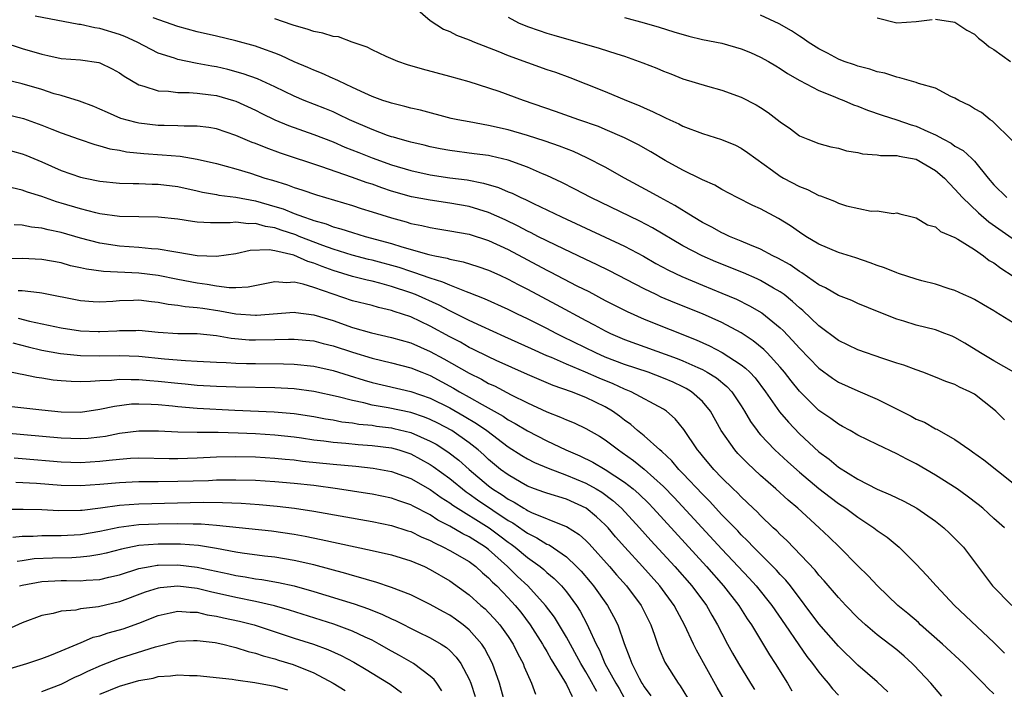
# Model space of a CAD drawing. Units: inches. Extents: x 2631000 to 2634000, y 1443000 to 1446000.
# Drawn here: x 2631851 to 2631952, y 1444412 to 1444481 of the extents above; entities that cross this region are included whole.
import ezdxf

# ---------------------------------------------------------------- set-up
doc = ezdxf.new("R2010")
doc.units = ezdxf.units.IN
doc.header["$MEASUREMENT"] = 0
doc.layers.add('LD26311443_2ft', color=195, linetype='Continuous')

msp = doc.modelspace()

# ---------------------------------------------------------------- linework, layer by layer
at = {"layer": 'LD26311443_2ft'}
for points, elevation in [([(2631891.46, 1444482.54), (2631893, 1444481.24), (2631894.34, 1444480.34), (2631895, 1444480.08), (2631895.71, 1444479.71), (2631897, 1444479.23), (2631897.54, 1444479), (2631899.94, 1444478.06), (2631901, 1444477.62), (2631903, 1444476.9), (2631905, 1444476.19), (2631905.89, 1444475.89), (2631907.36, 1444475.36), (2631909, 1444474.72), (2631911, 1444473.93), (2631913.2, 1444473), (2631914.48, 1444472.48), (2631915, 1444472.24), (2631915.87, 1444471.87), (2631917, 1444471.3), (2631917.22, 1444471.22), (2631917.66, 1444471), (2631918.58, 1444470.58), (2631919, 1444470.36), (2631921, 1444469.59), (2631922.97, 1444468.97), (2631924.4, 1444468.4), (2631925, 1444468.09), (2631925.65, 1444467.65), (2631926.51, 1444467), (2631928.23, 1444465.77), (2631929, 1444465.2), (2631929.34, 1444465), (2631931, 1444464.12), (2631931.82, 1444463.82), (2631933, 1444463.19), (2631933.16, 1444463.16), (2631934.61, 1444462.61), (2631935, 1444462.41), (2631935.85, 1444462.15), (2631938.39, 1444461.61), (2631939, 1444461.63), (2631940.63, 1444461.37), (2631941, 1444461.43), (2631941.32, 1444461.32), (2631942.59, 1444461), (2631943, 1444460.91), (2631944.18, 1444460.18), (2631945, 1444459.98), (2631945.5, 1444459.5), (2631947, 1444458.88), (2631947.28, 1444458.72), (2631949, 1444457.63), (2631949.92, 1444457), (2631950.53, 1444456.53), (2631951, 1444456.27), (2631951.71, 1444455.71), (2631953, 1444454.89)], 9918), ([(2631952.1, 1444440.1), (2631951.21, 1444441), (2631951, 1444441.18), (2631949, 1444442.74), (2631948.52, 1444443), (2631947.48, 1444443.48), (2631947, 1444443.74), (2631946.05, 1444444.05), (2631945, 1444444.51), (2631943.69, 1444445), (2631943, 1444445.24), (2631941.73, 1444445.73), (2631941, 1444445.94), (2631939.59, 1444446.41), (2631937, 1444447.32), (2631935, 1444448.29), (2631933, 1444449.78), (2631931.35, 1444451.35), (2631931, 1444451.63), (2631930.29, 1444452.29), (2631929.42, 1444453), (2631929, 1444453.3), (2631928.32, 1444453.68), (2631927, 1444454.45), (2631926.63, 1444454.63), (2631925.23, 1444455.23), (2631922.38, 1444456.38), (2631920.99, 1444456.99), (2631919, 1444458.03), (2631915.87, 1444459.87), (2631914.56, 1444460.56), (2631909.51, 1444463), (2631907.86, 1444463.86), (2631906.54, 1444464.54), (2631905, 1444465.27), (2631904.55, 1444465.45), (2631903, 1444466.12), (2631901, 1444466.83), (2631899.25, 1444467.25), (2631899, 1444467.31), (2631897.51, 1444467.51), (2631895, 1444467.83), (2631894.02, 1444468.02), (2631893, 1444468.22), (2631892.38, 1444468.38), (2631891, 1444468.69), (2631890.77, 1444468.77), (2631889.88, 1444469), (2631889.21, 1444469.21), (2631889, 1444469.26), (2631888.61, 1444469.39), (2631887, 1444469.99), (2631884.67, 1444471), (2631883.56, 1444471.56), (2631883, 1444471.81), (2631882.16, 1444472.16), (2631880.02, 1444473), (2631879, 1444473.42), (2631877, 1444474.39), (2631875.22, 1444475.22), (2631873.75, 1444475.75), (2631872.17, 1444476.17), (2631871, 1444476.44), (2631870.51, 1444476.51), (2631869, 1444476.81), (2631868.82, 1444476.82), (2631867, 1444477.21), (2631866.66, 1444477.34), (2631865, 1444477.88), (2631862.83, 1444479), (2631861.57, 1444479.57), (2631861, 1444479.79), (2631859, 1444480.4), (2631858.47, 1444480.47), (2631857, 1444480.82), (2631856.83, 1444480.83), (2631852.32, 1444481.68)], 9924), ([(2631953.07, 1444445), (2631951, 1444446.17), (2631950.49, 1444446.49), (2631949.63, 1444447), (2631948.01, 1444448.01), (2631947, 1444448.58), (2631946.71, 1444448.71), (2631945.96, 1444449), (2631945, 1444449.36), (2631943, 1444449.87), (2631941.73, 1444450.27), (2631941, 1444450.47), (2631939.18, 1444451.18), (2631937, 1444452.08), (2631936.38, 1444452.38), (2631935, 1444452.92), (2631933.69, 1444453.69), (2631933, 1444454.01), (2631931.25, 1444455.25), (2631931, 1444455.38), (2631930.05, 1444456.05), (2631928.76, 1444456.76), (2631928.25, 1444457), (2631927, 1444457.67), (2631925.88, 1444458.12), (2631925, 1444458.51), (2631923.79, 1444459), (2631923.26, 1444459.26), (2631923, 1444459.37), (2631921.96, 1444459.96), (2631921, 1444460.43), (2631920.04, 1444461), (2631918.18, 1444462.18), (2631916.64, 1444463), (2631915.59, 1444463.59), (2631912.97, 1444465), (2631911, 1444466.11), (2631909.1, 1444467.1), (2631907.73, 1444467.73), (2631907, 1444468), (2631906.29, 1444468.29), (2631904.81, 1444468.81), (2631903, 1444469.39), (2631901, 1444469.97), (2631899, 1444470.43), (2631897, 1444470.78), (2631895.84, 1444471), (2631895.15, 1444471.15), (2631891.98, 1444471.98), (2631891, 1444472.21), (2631890.38, 1444472.38), (2631889, 1444472.71), (2631888.79, 1444472.79), (2631888.12, 1444473), (2631887, 1444473.41), (2631886.27, 1444473.73), (2631885, 1444474.34), (2631883.55, 1444475), (2631883.19, 1444475.19), (2631883, 1444475.27), (2631881.81, 1444475.81), (2631881, 1444476.11), (2631880.39, 1444476.39), (2631879, 1444476.98), (2631877.63, 1444477.63), (2631877, 1444477.88), (2631875.66, 1444478.34), (2631875, 1444478.59), (2631873, 1444479.12), (2631871, 1444479.62), (2631869, 1444480.07), (2631867, 1444480.61), (2631864.49, 1444481.51)], 9922), ([(2631953, 1444450.1), (2631951.19, 1444451.19), (2631951, 1444451.33), (2631949.95, 1444451.95), (2631949, 1444452.5), (2631948.67, 1444452.67), (2631947.89, 1444453), (2631947, 1444453.41), (2631946.41, 1444453.59), (2631945, 1444454.06), (2631943.59, 1444454.41), (2631943, 1444454.58), (2631941.19, 1444455.19), (2631941, 1444455.24), (2631939.75, 1444455.75), (2631939, 1444456), (2631938.27, 1444456.27), (2631936.78, 1444456.78), (2631935, 1444457.35), (2631933, 1444458.2), (2631931.65, 1444459), (2631931, 1444459.42), (2631930.08, 1444460.08), (2631928.85, 1444460.85), (2631927, 1444461.82), (2631926.19, 1444462.19), (2631924.59, 1444463), (2631923, 1444463.84), (2631922.27, 1444464.27), (2631921, 1444464.82), (2631920.89, 1444464.89), (2631919, 1444465.82), (2631917.18, 1444466.82), (2631915.7, 1444467.7), (2631914.41, 1444468.41), (2631913, 1444469.14), (2631911, 1444470.01), (2631910.3, 1444470.3), (2631908.28, 1444471), (2631905.87, 1444471.87), (2631902.59, 1444473), (2631900.1, 1444473.9), (2631897, 1444474.9), (2631895, 1444475.47), (2631892.21, 1444476.21), (2631890.66, 1444476.66), (2631889.66, 1444477), (2631888.47, 1444477.53), (2631887, 1444478.22), (2631886.49, 1444478.49), (2631884.97, 1444479), (2631883.54, 1444479.54), (2631883, 1444479.59), (2631881.94, 1444479.94), (2631881, 1444480.08), (2631880.34, 1444480.34), (2631879, 1444480.7), (2631878.79, 1444480.79), (2631877, 1444481.4)], 9920), ([(2631901, 1444481.56), (2631902.09, 1444481), (2631903, 1444480.61), (2631904.19, 1444480.19), (2631905, 1444479.92), (2631905.71, 1444479.71), (2631910.39, 1444478.39), (2631912.21, 1444477.79), (2631913, 1444477.55), (2631914.88, 1444476.88), (2631916.31, 1444476.31), (2631917, 1444476), (2631917.74, 1444475.74), (2631919, 1444475.23), (2631921.54, 1444474.46), (2631923, 1444474.05), (2631925, 1444473.34), (2631926.55, 1444472.55), (2631927, 1444472.28), (2631927.77, 1444471.77), (2631929, 1444470.8), (2631930.08, 1444470.08), (2631931, 1444469.36), (2631931.85, 1444469), (2631933, 1444468.55), (2631934.23, 1444468.23), (2631935, 1444468.07), (2631935.82, 1444467.82), (2631937, 1444467.62), (2631937.49, 1444467.49), (2631939, 1444467.39), (2631939.32, 1444467.32), (2631941, 1444467.32), (2631941.25, 1444467.25), (2631943, 1444466.94), (2631945, 1444465.78), (2631945.92, 1444465), (2631946.43, 1444464.43), (2631947, 1444463.87), (2631947.77, 1444463), (2631949.41, 1444461.41), (2631950.5, 1444460.5), (2631953.9, 1444458.1)], 9916), ([(2631913, 1444481.52), (2631915, 1444481), (2631916.54, 1444480.54), (2631918.05, 1444480.05), (2631919.6, 1444479.6), (2631921, 1444479.28), (2631923, 1444478.89), (2631925, 1444478.32), (2631925.94, 1444477.94), (2631927, 1444477.46), (2631927.82, 1444477), (2631928.55, 1444476.55), (2631929, 1444476.28), (2631929.76, 1444475.76), (2631931.04, 1444475.04), (2631933, 1444474.01), (2631934.63, 1444473.37), (2631935, 1444473.21), (2631935.55, 1444473), (2631936.56, 1444472.56), (2631937, 1444472.41), (2631938.01, 1444472.01), (2631939.49, 1444471.49), (2631941, 1444471), (2631942.48, 1444470.48), (2631943, 1444470.35), (2631944.22, 1444469.78), (2631945, 1444469.44), (2631945.81, 1444469), (2631946.6, 1444468.6), (2631947, 1444468.3), (2631947.84, 1444467.84), (2631948.74, 1444467), (2631949, 1444466.74), (2631950.4, 1444465), (2631951, 1444464.32), (2631952.33, 1444463)], 9914), ([(2631952.87, 1444468.87), (2631950.87, 1444470.87), (2631950.63, 1444471), (2631949.74, 1444471.74), (2631949, 1444472.12), (2631948.48, 1444472.48), (2631947.38, 1444473), (2631947, 1444473.24), (2631946.59, 1444473.41), (2631945, 1444474.25), (2631943.26, 1444474.74), (2631943, 1444474.85), (2631941.34, 1444475.34), (2631941, 1444475.38), (2631939.79, 1444475.79), (2631939, 1444475.94), (2631938.22, 1444476.22), (2631937, 1444476.52), (2631936.65, 1444476.65), (2631935.6, 1444477), (2631935, 1444477.24), (2631933.87, 1444477.87), (2631933, 1444478.3), (2631931.89, 1444479), (2631931.39, 1444479.39), (2631931, 1444479.61), (2631930.18, 1444480.18), (2631928.89, 1444480.89), (2631927, 1444481.79)], 9912), ([(2631939, 1444481.49), (2631941, 1444480.99), (2631943, 1444481.11), (2631944.66, 1444481.34)], 9910), ([(2631945, 1444481.35), (2631947, 1444481.04), (2631948.22, 1444480.22), (2631949, 1444479.82), (2631949.41, 1444479.41), (2631949.97, 1444479), (2631950.52, 1444478.52), (2631951, 1444478.25), (2631952.7, 1444477)], 9910), ([(2631849, 1444479), (2631851, 1444478.34), (2631853, 1444477.75), (2631853.63, 1444477.63), (2631855, 1444477.33), (2631857, 1444477.17), (2631858.9, 1444476.9), (2631859, 1444476.86), (2631860.25, 1444476.25), (2631861, 1444475.84), (2631861.49, 1444475.49), (2631863, 1444474.6), (2631863.52, 1444474.48), (2631865, 1444473.97), (2631866.04, 1444473.96), (2631867, 1444473.82), (2631868.17, 1444473.83), (2631869, 1444473.75), (2631870.42, 1444473.58), (2631871, 1444473.49), (2631872.75, 1444473), (2631873, 1444472.92), (2631875, 1444471.99), (2631875.65, 1444471.65), (2631877, 1444470.99), (2631878.41, 1444470.41), (2631881, 1444469.5), (2631883, 1444468.73), (2631884.2, 1444468.2), (2631885.63, 1444467.63), (2631887, 1444467.1), (2631889, 1444466.38), (2631891, 1444465.78), (2631893, 1444465.34), (2631895, 1444465.04), (2631896.81, 1444464.81), (2631898.49, 1444464.49), (2631900.03, 1444464.03), (2631901, 1444463.6), (2631901.43, 1444463.43), (2631902.31, 1444463), (2631902.79, 1444462.79), (2631903.63, 1444462.37), (2631906.5, 1444461), (2631911, 1444458.93), (2631913, 1444457.98), (2631914.95, 1444456.95), (2631916.22, 1444456.22), (2631917.52, 1444455.52), (2631918.87, 1444454.87), (2631921, 1444453.97), (2631923, 1444453.16), (2631924.52, 1444452.52), (2631925.86, 1444451.86), (2631927.11, 1444451.11), (2631929, 1444449.58), (2631929.3, 1444449.3), (2631930.29, 1444448.29), (2631931, 1444447.49), (2631933, 1444445.43), (2631934.4, 1444444.4), (2631935, 1444443.99), (2631937, 1444443.08), (2631939, 1444442.23), (2631942.48, 1444440.48), (2631943, 1444440.19), (2631943.85, 1444439.85), (2631945, 1444439.18), (2631945.13, 1444439.13), (2631947, 1444438.08), (2631948.52, 1444437), (2631948.82, 1444436.82), (2631949.98, 1444435.98), (2631953, 1444433.6)], 9926), ([(2631952.08, 1444429), (2631951, 1444429.95), (2631950.46, 1444430.46), (2631949.85, 1444431), (2631949.39, 1444431.39), (2631948.26, 1444432.26), (2631947.21, 1444433), (2631945, 1444434.42), (2631943, 1444435.57), (2631942.04, 1444436.04), (2631941, 1444436.6), (2631939, 1444437.56), (2631937, 1444438.54), (2631936.21, 1444439), (2631935.43, 1444439.43), (2631935, 1444439.65), (2631934.23, 1444440.23), (2631933, 1444441.08), (2631931, 1444443.05), (2631930.13, 1444444.13), (2631929.45, 1444445), (2631929, 1444445.53), (2631927.66, 1444447), (2631927.34, 1444447.34), (2631926.24, 1444448.24), (2631925, 1444449.05), (2631923, 1444450.13), (2631921.01, 1444451.01), (2631918.16, 1444452.16), (2631916.75, 1444452.75), (2631916.23, 1444453), (2631915, 1444453.6), (2631911.45, 1444455.45), (2631910.11, 1444456.11), (2631909, 1444456.62), (2631905.91, 1444458.09), (2631904.08, 1444459), (2631903.37, 1444459.37), (2631903, 1444459.54), (2631902.05, 1444460.05), (2631900.69, 1444460.69), (2631899, 1444461.45), (2631897, 1444462.07), (2631895, 1444462.43), (2631893, 1444462.71), (2631891.08, 1444463.08), (2631889, 1444463.67), (2631888, 1444464), (2631887, 1444464.36), (2631886.51, 1444464.51), (2631884.9, 1444465.1), (2631881.83, 1444466.17), (2631877.58, 1444467.58), (2631876.1, 1444468.1), (2631875, 1444468.56), (2631874.68, 1444468.68), (2631873, 1444469.4), (2631871, 1444470.07), (2631870.2, 1444470.21), (2631869, 1444470.35), (2631867.66, 1444470.34), (2631867, 1444470.39), (2631865.6, 1444470.4), (2631865, 1444470.43), (2631863, 1444470.65), (2631862.71, 1444470.71), (2631861.15, 1444471.15), (2631859.76, 1444471.76), (2631859, 1444472.11), (2631858.38, 1444472.37), (2631856.91, 1444472.91), (2631855, 1444473.5), (2631854.3, 1444473.69), (2631853, 1444474.12), (2631851, 1444474.69), (2631849.15, 1444475.15)], 9928), ([(2631849, 1444471.66), (2631851.13, 1444471.13), (2631853, 1444470.46), (2631854.05, 1444470.05), (2631855, 1444469.65), (2631856.86, 1444469), (2631858.46, 1444468.46), (2631859, 1444468.33), (2631860.02, 1444468.02), (2631861, 1444467.86), (2631861.72, 1444467.72), (2631863.53, 1444467.53), (2631865.41, 1444467.41), (2631867.24, 1444467.24), (2631869, 1444466.95), (2631871, 1444466.5), (2631873, 1444465.94), (2631874.51, 1444465.49), (2631875.98, 1444465), (2631876.77, 1444464.77), (2631878.3, 1444464.3), (2631879, 1444464.03), (2631879.79, 1444463.79), (2631881.27, 1444463.27), (2631885, 1444462.17), (2631885.88, 1444461.88), (2631887, 1444461.54), (2631889, 1444460.91), (2631890.5, 1444460.5), (2631891, 1444460.34), (2631892.12, 1444460.12), (2631893, 1444459.9), (2631893.79, 1444459.79), (2631895, 1444459.58), (2631897, 1444459.21), (2631899, 1444458.57), (2631901, 1444457.65), (2631905, 1444455.53), (2631905.35, 1444455.35), (2631908.08, 1444453.92), (2631909.31, 1444453.31), (2631911, 1444452.41), (2631913.25, 1444451.25), (2631915, 1444450.48), (2631920.35, 1444448.35), (2631921.73, 1444447.73), (2631923.05, 1444447.05), (2631925, 1444445.78), (2631925.44, 1444445.44), (2631925.88, 1444445), (2631926.42, 1444444.42), (2631927.5, 1444443), (2631928.94, 1444440.94), (2631929.85, 1444439.85), (2631931, 1444438.65), (2631933, 1444436.82), (2631934.05, 1444436.05), (2631935, 1444435.24), (2631937, 1444433.99), (2631939, 1444432.96), (2631940.38, 1444432.38), (2631941, 1444432.06), (2631941.73, 1444431.73), (2631943.07, 1444431), (2631945, 1444429.66), (2631945.86, 1444429), (2631946.45, 1444428.45), (2631947, 1444427.9), (2631947.86, 1444427), (2631950.87, 1444423), (2631952.85, 1444421)], 9930), ([(2631849, 1444468.06), (2631851, 1444467.49), (2631851.36, 1444467.36), (2631853, 1444466.66), (2631855, 1444465.79), (2631857, 1444465.1), (2631857.46, 1444465), (2631859, 1444464.69), (2631861, 1444464.48), (2631862.43, 1444464.43), (2631863, 1444464.44), (2631864.38, 1444464.38), (2631865, 1444464.38), (2631867, 1444464.13), (2631869, 1444463.7), (2631869.56, 1444463.56), (2631871, 1444463.31), (2631871.25, 1444463.25), (2631873, 1444463.02), (2631875, 1444462.65), (2631877, 1444462.09), (2631877.84, 1444461.84), (2631879, 1444461.36), (2631879.96, 1444461), (2631880.75, 1444460.75), (2631881, 1444460.64), (2631882.29, 1444460.29), (2631883, 1444459.99), (2631883.79, 1444459.79), (2631885, 1444459.38), (2631886.29, 1444459), (2631889, 1444458.27), (2631890.07, 1444457.93), (2631892.86, 1444457.14), (2631893.47, 1444457), (2631894.74, 1444456.74), (2631895, 1444456.65), (2631896.38, 1444456.38), (2631897.9, 1444455.9), (2631899, 1444455.51), (2631900.14, 1444455), (2631901, 1444454.6), (2631902.04, 1444454.04), (2631903, 1444453.55), (2631905.97, 1444451.97), (2631909, 1444450.33), (2631909.88, 1444449.88), (2631911, 1444449.26), (2631911.54, 1444449), (2631913, 1444448.38), (2631918.42, 1444446.42), (2631919, 1444446.18), (2631920.52, 1444445.48), (2631921, 1444445.28), (2631921.51, 1444445), (2631922.44, 1444444.44), (2631923.53, 1444443.53), (2631924.02, 1444443), (2631925, 1444441.54), (2631925.35, 1444441), (2631925.95, 1444439.95), (2631926.63, 1444439), (2631926.79, 1444438.79), (2631927, 1444438.56), (2631928.45, 1444437), (2631929.78, 1444435.78), (2631931, 1444434.7), (2631933, 1444433.03), (2631934.14, 1444432.14), (2631935, 1444431.49), (2631935.75, 1444431), (2631937, 1444430.07), (2631938.65, 1444429), (2631939, 1444428.72), (2631940.02, 1444428.02), (2631941.26, 1444427), (2631943, 1444425.25), (2631944.09, 1444424.09), (2631945.05, 1444423), (2631946.95, 1444421), (2631951, 1444417.19), (2631952.09, 1444416.09)], 9932), ([(2631951, 1444411.88), (2631950.43, 1444412.43), (2631949.89, 1444413), (2631947.86, 1444415), (2631945.71, 1444417), (2631943.46, 1444419), (2631943.23, 1444419.23), (2631942.16, 1444420.16), (2631941.11, 1444421), (2631939.02, 1444423), (2631938.05, 1444424.05), (2631937, 1444425.08), (2631935.13, 1444427), (2631934.04, 1444428.04), (2631933.02, 1444429), (2631930.82, 1444431), (2631929.83, 1444431.83), (2631928.56, 1444433), (2631927, 1444434.37), (2631925.63, 1444435.63), (2631924.64, 1444436.64), (2631924.33, 1444437), (2631922.95, 1444439), (2631921.84, 1444441), (2631921, 1444441.99), (2631919.89, 1444443), (2631919.34, 1444443.34), (2631919, 1444443.51), (2631917.98, 1444443.98), (2631917, 1444444.41), (2631915.42, 1444445), (2631913, 1444445.8), (2631911, 1444446.57), (2631910.03, 1444447), (2631906.65, 1444448.65), (2631905.96, 1444449), (2631905, 1444449.51), (2631903, 1444450.51), (2631901.96, 1444451), (2631901, 1444451.47), (2631898.58, 1444452.58), (2631897, 1444453.18), (2631896.73, 1444453.27), (2631895, 1444453.96), (2631894.29, 1444454.29), (2631893, 1444454.68), (2631891.3, 1444455.29), (2631891, 1444455.37), (2631889.79, 1444455.79), (2631887, 1444456.55), (2631886.63, 1444456.63), (2631884.94, 1444457.06), (2631883, 1444457.68), (2631881.95, 1444458.05), (2631879.51, 1444459), (2631879.15, 1444459.15), (2631877.64, 1444459.64), (2631877, 1444459.87), (2631876.02, 1444460.02), (2631875, 1444460.32), (2631874.3, 1444460.3), (2631873, 1444460.47), (2631872.4, 1444460.4), (2631870.39, 1444460.39), (2631869, 1444460.47), (2631868.52, 1444460.52), (2631867, 1444460.76), (2631865, 1444460.98), (2631863, 1444461), (2631861, 1444461.04), (2631859, 1444461.32), (2631858.58, 1444461.42), (2631857, 1444461.82), (2631855, 1444462.42), (2631854.54, 1444462.54), (2631853, 1444463.09), (2631851.54, 1444463.54), (2631851, 1444463.77), (2631849.98, 1444463.98)], 9934), ([(2631945.64, 1444411.64), (2631944.51, 1444413), (2631942.8, 1444414.8), (2631942.6, 1444415), (2631941.76, 1444415.76), (2631941, 1444416.41), (2631939, 1444417.97), (2631937.78, 1444419), (2631937, 1444419.71), (2631935.75, 1444421), (2631935, 1444421.8), (2631933.54, 1444423.54), (2631933, 1444424.11), (2631932.61, 1444424.61), (2631929.68, 1444427.68), (2631929, 1444428.3), (2631928.66, 1444428.66), (2631928.29, 1444429), (2631927, 1444430.25), (2631926.64, 1444430.64), (2631926.24, 1444431), (2631925.61, 1444431.61), (2631925, 1444432.17), (2631924.6, 1444432.6), (2631924.16, 1444433), (2631923, 1444434.13), (2631922.17, 1444435), (2631921, 1444436.39), (2631920.73, 1444436.73), (2631920.49, 1444437), (2631919.1, 1444439.1), (2631918.21, 1444440.21), (2631917.32, 1444441), (2631917, 1444441.22), (2631913.68, 1444443), (2631913, 1444443.27), (2631911.82, 1444443.82), (2631910.39, 1444444.39), (2631908.97, 1444445.03), (2631907, 1444445.85), (2631905.48, 1444446.52), (2631905, 1444446.71), (2631903.41, 1444447.41), (2631900.67, 1444448.67), (2631898.26, 1444449.74), (2631897, 1444450.33), (2631895.23, 1444451.23), (2631895, 1444451.33), (2631893.91, 1444451.91), (2631891.47, 1444453), (2631891, 1444453.18), (2631889, 1444453.85), (2631887.82, 1444454.19), (2631887, 1444454.38), (2631886.49, 1444454.49), (2631885, 1444454.87), (2631883, 1444455.48), (2631881.88, 1444455.88), (2631881, 1444456.25), (2631880.4, 1444456.4), (2631878.95, 1444457.05), (2631877, 1444457.5), (2631876.4, 1444457.6), (2631874.46, 1444457.54), (2631873, 1444457.21), (2631871, 1444456.91), (2631869, 1444457), (2631867, 1444457.34), (2631866.61, 1444457.39), (2631865, 1444457.67), (2631864.29, 1444457.71), (2631863, 1444457.85), (2631861, 1444458), (2631859, 1444458.3), (2631857, 1444458.82), (2631855, 1444459.38), (2631853.66, 1444459.66), (2631853, 1444459.84), (2631851.95, 1444459.95), (2631851, 1444460.14), (2631850.17, 1444460.17)], 9936), ([(2631940.08, 1444412.08), (2631939, 1444413.11), (2631937, 1444414.83), (2631935, 1444416.81), (2631933, 1444419.1), (2631930.06, 1444423), (2631929.59, 1444423.59), (2631929, 1444424.19), (2631928.62, 1444424.62), (2631926.28, 1444427), (2631925.66, 1444427.66), (2631925, 1444428.28), (2631924.66, 1444428.66), (2631923, 1444430.34), (2631921.73, 1444431.73), (2631921, 1444432.44), (2631919, 1444434.58), (2631918.58, 1444435), (2631917.87, 1444435.87), (2631916.83, 1444436.83), (2631916.62, 1444437), (2631915, 1444438.46), (2631914.34, 1444439), (2631913.63, 1444439.63), (2631913, 1444440.06), (2631912.48, 1444440.48), (2631911.76, 1444441), (2631911, 1444441.45), (2631909, 1444442.42), (2631907.53, 1444443), (2631905.65, 1444443.65), (2631903, 1444444.77), (2631899.79, 1444446.21), (2631899, 1444446.58), (2631897.39, 1444447.39), (2631897, 1444447.57), (2631896.09, 1444448.09), (2631895, 1444448.65), (2631893, 1444449.76), (2631891, 1444450.71), (2631890.15, 1444451), (2631889.27, 1444451.27), (2631889, 1444451.38), (2631887.67, 1444451.67), (2631887, 1444451.87), (2631885, 1444452.37), (2631883, 1444453.04), (2631881, 1444453.75), (2631879.91, 1444454.09), (2631879, 1444454.27), (2631878.22, 1444454.22), (2631877, 1444454.3), (2631874.24, 1444453.76), (2631873, 1444453.71), (2631872.3, 1444453.7), (2631871, 1444453.88), (2631870.05, 1444454.05), (2631869, 1444454.19), (2631867, 1444454.57), (2631865, 1444454.97), (2631863, 1444455.21), (2631859.37, 1444455.37), (2631857.62, 1444455.62), (2631857, 1444455.77), (2631855.98, 1444455.98), (2631855, 1444456.26), (2631853, 1444456.63), (2631851, 1444456.73), (2631849, 1444456.68)], 9938), ([(2631850.59, 1444453.41), (2631851, 1444453.42), (2631852.79, 1444453.21), (2631853, 1444453.2), (2631857, 1444452.38), (2631858.29, 1444452.29), (2631859, 1444452.25), (2631860.34, 1444452.34), (2631861, 1444452.4), (2631862.44, 1444452.44), (2631863, 1444452.48), (2631864.3, 1444452.3), (2631865, 1444452.23), (2631866.02, 1444452.02), (2631867, 1444451.91), (2631867.77, 1444451.77), (2631869, 1444451.69), (2631869.59, 1444451.59), (2631871.34, 1444451.34), (2631873, 1444451.01), (2631875, 1444450.87), (2631875.12, 1444450.88), (2631879, 1444451.18), (2631879.15, 1444451.15), (2631881, 1444450.93), (2631883, 1444450.32), (2631885, 1444449.63), (2631886.94, 1444449.06), (2631889, 1444448.6), (2631891, 1444448.03), (2631893, 1444447.14), (2631894.39, 1444446.39), (2631897, 1444444.9), (2631898.28, 1444444.28), (2631899, 1444443.86), (2631899.59, 1444443.59), (2631901.32, 1444442.67), (2631903, 1444441.86), (2631905, 1444440.93), (2631906.39, 1444440.39), (2631907, 1444440.09), (2631907.79, 1444439.79), (2631909, 1444439.22), (2631910.42, 1444438.42), (2631911, 1444438.05), (2631912.36, 1444437), (2631912.75, 1444436.75), (2631913.92, 1444435.92), (2631915.02, 1444435.02), (2631917, 1444433.24), (2631918.1, 1444432.1), (2631923, 1444426.8), (2631925.81, 1444423.81), (2631926.54, 1444423), (2631928.16, 1444421), (2631929.52, 1444419), (2631930.92, 1444416.92), (2631931.75, 1444415.75), (2631932.34, 1444415), (2631933, 1444414.11), (2631933.49, 1444413.49), (2631933.94, 1444413), (2631934.4, 1444412.4), (2631935, 1444411.75)], 9940), ([(2631850.58, 1444450.58), (2631851.74, 1444450.26), (2631855, 1444449.57), (2631857, 1444449.28), (2631858.8, 1444449.2), (2631859, 1444449.19), (2631860.73, 1444449.27), (2631861, 1444449.3), (2631862.68, 1444449.32), (2631863, 1444449.34), (2631865, 1444449.15), (2631867, 1444449.01), (2631869, 1444448.98), (2631871, 1444448.78), (2631872.51, 1444448.51), (2631874.36, 1444448.36), (2631875, 1444448.34), (2631877, 1444448.37), (2631878.41, 1444448.41), (2631879, 1444448.41), (2631881, 1444448.23), (2631881.97, 1444447.97), (2631883, 1444447.73), (2631885, 1444447.07), (2631887, 1444446.45), (2631889, 1444445.99), (2631891, 1444445.47), (2631892.12, 1444445), (2631893, 1444444.66), (2631895.38, 1444443.38), (2631896.01, 1444443), (2631897, 1444442.45), (2631898.32, 1444441.68), (2631900.49, 1444440.49), (2631901, 1444440.12), (2631901.74, 1444439.74), (2631903, 1444438.97), (2631905, 1444437.95), (2631906.95, 1444437), (2631908.39, 1444436.39), (2631909.74, 1444435.74), (2631911, 1444435), (2631913, 1444433.69), (2631913.87, 1444433), (2631914.47, 1444432.47), (2631915.48, 1444431.48), (2631915.94, 1444431), (2631921.42, 1444425), (2631923.19, 1444423), (2631924.75, 1444421), (2631925.62, 1444419.62), (2631926.06, 1444419), (2631927.91, 1444415.91), (2631928.5, 1444415), (2631929.75, 1444413), (2631930.2, 1444412.2)], 9942), ([(2631850.03, 1444448.03), (2631851.61, 1444447.61), (2631853, 1444447.28), (2631854.94, 1444446.94), (2631857, 1444446.74), (2631859, 1444446.7), (2631861, 1444446.72), (2631863, 1444446.65), (2631865.63, 1444446.38), (2631867.8, 1444446.2), (2631869, 1444446.16), (2631871, 1444446.05), (2631871.99, 1444446.01), (2631873, 1444445.93), (2631874.08, 1444445.92), (2631875, 1444445.89), (2631877.88, 1444445.88), (2631879, 1444445.85), (2631881, 1444445.64), (2631883, 1444445.19), (2631884.66, 1444444.66), (2631886.19, 1444444.19), (2631887, 1444443.96), (2631891, 1444443.02), (2631893, 1444442.33), (2631895, 1444441.33), (2631896.48, 1444440.48), (2631897.74, 1444439.74), (2631898.8, 1444439), (2631901, 1444437.34), (2631902.43, 1444436.43), (2631903, 1444436.09), (2631903.72, 1444435.72), (2631905.12, 1444435.12), (2631907, 1444434.41), (2631909, 1444433.59), (2631910.08, 1444433), (2631910.65, 1444432.65), (2631911.8, 1444431.8), (2631912.69, 1444431), (2631914.53, 1444429), (2631915.69, 1444427.69), (2631918.16, 1444425), (2631919.92, 1444423), (2631921.41, 1444421), (2631921.98, 1444419.98), (2631922.57, 1444419), (2631923, 1444418.13), (2631923.59, 1444417), (2631924.09, 1444416.09), (2631924.71, 1444415), (2631925.97, 1444413), (2631926.35, 1444412.35)], 9944), ([(2631923.43, 1444411), (2631922.54, 1444412.54), (2631920.39, 1444416.39), (2631920.1, 1444417), (2631919.17, 1444419), (2631918.39, 1444420.39), (2631918.09, 1444421), (2631916.61, 1444423), (2631914.84, 1444425), (2631913.01, 1444427.01), (2631912.07, 1444428.07), (2631911.29, 1444429), (2631911, 1444429.3), (2631910.12, 1444430.12), (2631909.04, 1444431), (2631907, 1444431.92), (2631905, 1444432.54), (2631904.67, 1444432.67), (2631903.73, 1444433), (2631903, 1444433.28), (2631902.36, 1444433.64), (2631901, 1444434.43), (2631900.24, 1444435), (2631899, 1444436.03), (2631898.51, 1444436.51), (2631897.94, 1444437), (2631897, 1444437.75), (2631895.2, 1444439), (2631893.77, 1444439.77), (2631893, 1444440.14), (2631892.39, 1444440.39), (2631891, 1444440.85), (2631888.67, 1444441.33), (2631887, 1444441.63), (2631886.16, 1444441.84), (2631885, 1444442.08), (2631883.53, 1444442.47), (2631881, 1444443.02), (2631879, 1444443.29), (2631877, 1444443.4), (2631873, 1444443.46), (2631871, 1444443.53), (2631869, 1444443.65), (2631867.78, 1444443.78), (2631867, 1444443.84), (2631865, 1444444.07), (2631864.13, 1444444.13), (2631863, 1444444.24), (2631862.22, 1444444.22), (2631861, 1444444.26), (2631860.17, 1444444.17), (2631859, 1444444.13), (2631858.04, 1444444.04), (2631857, 1444444.02), (2631856.04, 1444444.04), (2631855, 1444444.12), (2631854.2, 1444444.2), (2631853, 1444444.39), (2631852.46, 1444444.46), (2631851, 1444444.77), (2631850.8, 1444444.8), (2631849, 1444445.2)], 9946), ([(2631845, 1444442.03), (2631853, 1444441.12), (2631855, 1444440.92), (2631857, 1444440.91), (2631859, 1444441.2), (2631860.48, 1444441.52), (2631862.26, 1444441.74), (2631863, 1444441.76), (2631864.27, 1444441.73), (2631865, 1444441.68), (2631866.45, 1444441.55), (2631867, 1444441.48), (2631869, 1444441.31), (2631872.89, 1444441.11), (2631876.94, 1444440.94), (2631879, 1444440.76), (2631881, 1444440.45), (2631882.22, 1444440.22), (2631883, 1444440.1), (2631883.91, 1444439.91), (2631885, 1444439.79), (2631885.66, 1444439.66), (2631887, 1444439.54), (2631887.47, 1444439.47), (2631889, 1444439.28), (2631889.23, 1444439.23), (2631891, 1444438.8), (2631893, 1444437.92), (2631893.6, 1444437.6), (2631894.81, 1444436.81), (2631895.95, 1444435.95), (2631897.01, 1444435), (2631899, 1444433.31), (2631899.41, 1444433), (2631900.38, 1444432.38), (2631901, 1444431.93), (2631901.63, 1444431.63), (2631902.61, 1444431), (2631902.86, 1444430.86), (2631903, 1444430.77), (2631903.43, 1444430.57), (2631906.81, 1444429.19), (2631907, 1444429.12), (2631908.31, 1444428.31), (2631909, 1444427.69), (2631909.35, 1444427.35), (2631911.45, 1444425), (2631912.16, 1444424.16), (2631913.18, 1444423), (2631914.69, 1444421), (2631915.69, 1444419), (2631916.06, 1444417.94), (2631916.37, 1444417), (2631916.54, 1444416.54), (2631917.15, 1444415.15), (2631918.52, 1444413), (2631918.73, 1444412.73), (2631919.48, 1444411.48)], 9948), ([(2631849.24, 1444438.76), (2631855, 1444438.24), (2631857, 1444438.17), (2631857.77, 1444438.23), (2631859, 1444438.37), (2631859.56, 1444438.44), (2631861, 1444438.73), (2631863, 1444438.98), (2631865.03, 1444438.97), (2631867, 1444438.86), (2631869, 1444438.83), (2631870.82, 1444438.82), (2631871.17, 1444438.83), (2631873.23, 1444438.77), (2631875, 1444438.69), (2631877, 1444438.56), (2631879, 1444438.35), (2631879.75, 1444438.25), (2631881, 1444438.06), (2631882.05, 1444437.95), (2631883, 1444437.81), (2631884.29, 1444437.71), (2631885.57, 1444437.57), (2631887, 1444437.47), (2631889, 1444437.21), (2631889.76, 1444437), (2631891, 1444436.59), (2631893, 1444435.51), (2631893.3, 1444435.3), (2631895, 1444434.07), (2631896.7, 1444432.7), (2631897, 1444432.5), (2631897.86, 1444431.86), (2631901, 1444429.75), (2631901.49, 1444429.49), (2631902.67, 1444428.67), (2631903, 1444428.42), (2631903.96, 1444427.96), (2631905, 1444427.31), (2631905.22, 1444427.22), (2631907, 1444425.99), (2631908.06, 1444425), (2631908.53, 1444424.52), (2631909.44, 1444423.44), (2631909.81, 1444423), (2631911.23, 1444421), (2631911.86, 1444419.86), (2631912.29, 1444419), (2631912.94, 1444417.06), (2631913.55, 1444415.55), (2631913.73, 1444415), (2631914.49, 1444413.51), (2631914.77, 1444413), (2631914.86, 1444412.86), (2631915, 1444412.61), (2631915.69, 1444411.69)], 9950), ([(2631850.18, 1444436.18), (2631851, 1444436.14), (2631855, 1444435.79), (2631857, 1444435.71), (2631859, 1444435.84), (2631859.96, 1444435.96), (2631861, 1444436.07), (2631862.15, 1444436.15), (2631863, 1444436.18), (2631866.12, 1444436.12), (2631867, 1444436.12), (2631869, 1444436.2), (2631871, 1444436.3), (2631873, 1444436.34), (2631875, 1444436.29), (2631877, 1444436.16), (2631878.05, 1444436.05), (2631879, 1444435.97), (2631879.86, 1444435.86), (2631883, 1444435.54), (2631885.33, 1444435.33), (2631887.13, 1444435.13), (2631889, 1444434.78), (2631891, 1444434.05), (2631893, 1444432.92), (2631894.11, 1444432.11), (2631895, 1444431.55), (2631895.31, 1444431.31), (2631899.06, 1444429), (2631900.17, 1444428.17), (2631901, 1444427.52), (2631901.31, 1444427.31), (2631901.72, 1444427), (2631903, 1444425.92), (2631904.3, 1444425), (2631904.69, 1444424.69), (2631905, 1444424.39), (2631905.76, 1444423.76), (2631906.49, 1444423), (2631907, 1444422.38), (2631908.03, 1444421), (2631908.41, 1444420.41), (2631909.11, 1444419.11), (2631909.27, 1444418.73), (2631910.07, 1444417), (2631910.4, 1444416.4), (2631910.97, 1444415), (2631912.08, 1444413), (2631912.43, 1444412.43), (2631913, 1444411.42)], 9952), ([(2631910.14, 1444412.14), (2631909.43, 1444413.43), (2631909, 1444414.17), (2631908.49, 1444415), (2631907, 1444417.74), (2631905.77, 1444419.77), (2631904.87, 1444421), (2631903.05, 1444423), (2631901.99, 1444423.99), (2631900.96, 1444425), (2631899, 1444426.75), (2631898.67, 1444427), (2631897, 1444428.05), (2631896.36, 1444428.36), (2631895, 1444429.14), (2631893.79, 1444429.79), (2631893, 1444430.31), (2631891.22, 1444431.22), (2631891, 1444431.35), (2631889.76, 1444431.76), (2631889, 1444432.04), (2631887, 1444432.44), (2631886.52, 1444432.52), (2631883.46, 1444433), (2631881, 1444433.33), (2631879, 1444433.55), (2631877, 1444433.72), (2631875, 1444433.85), (2631873, 1444433.9), (2631872.12, 1444433.88), (2631871, 1444433.89), (2631870.16, 1444433.84), (2631867, 1444433.75), (2631865, 1444433.72), (2631864.27, 1444433.73), (2631863, 1444433.72), (2631862.3, 1444433.7), (2631861, 1444433.63), (2631859, 1444433.43), (2631857, 1444433.3), (2631855, 1444433.35), (2631852.46, 1444433.54), (2631850.35, 1444433.65)], 9954), ([(2631849, 1444430.91), (2631851.08, 1444430.92), (2631853, 1444430.86), (2631854.77, 1444430.77), (2631857, 1444430.79), (2631857.18, 1444430.82), (2631859.04, 1444431.04), (2631861, 1444431.32), (2631863, 1444431.47), (2631869.63, 1444431.63), (2631871.6, 1444431.6), (2631873.52, 1444431.52), (2631875.39, 1444431.39), (2631877.23, 1444431.23), (2631879.01, 1444431.01), (2631881, 1444430.69), (2631887, 1444429.62), (2631889, 1444429.23), (2631890.68, 1444428.68), (2631891, 1444428.6), (2631892.06, 1444428.06), (2631893, 1444427.68), (2631893.43, 1444427.43), (2631894.37, 1444427), (2631895, 1444426.66), (2631897, 1444425.51), (2631897.69, 1444425), (2631898.36, 1444424.36), (2631899, 1444423.83), (2631899.4, 1444423.4), (2631899.83, 1444423), (2631901, 1444421.78), (2631901.72, 1444421), (2631902.3, 1444420.3), (2631903.29, 1444419), (2631904.56, 1444417), (2631904.71, 1444416.71), (2631905, 1444416.24), (2631905.44, 1444415.44), (2631906.81, 1444413.19), (2631907, 1444412.85), (2631907.61, 1444411.61)], 9956), ([(2631850.02, 1444428.02), (2631851, 1444428.13), (2631852.13, 1444428.13), (2631853, 1444428.19), (2631854.18, 1444428.18), (2631855, 1444428.2), (2631857, 1444428.3), (2631859, 1444428.63), (2631860.94, 1444429.06), (2631863, 1444429.32), (2631865, 1444429.4), (2631867, 1444429.43), (2631868.6, 1444429.4), (2631869.4, 1444429.4), (2631871, 1444429.27), (2631876.66, 1444428.66), (2631879, 1444428.32), (2631880.11, 1444428.11), (2631881.78, 1444427.78), (2631887, 1444426.64), (2631889, 1444426.19), (2631891, 1444425.58), (2631892.39, 1444425), (2631893, 1444424.71), (2631895, 1444423.52), (2631897, 1444422.08), (2631898.19, 1444421), (2631898.63, 1444420.63), (2631899, 1444420.27), (2631899.61, 1444419.61), (2631900.15, 1444419), (2631901, 1444417.81), (2631901.53, 1444417), (2631902.01, 1444416.01), (2631902.56, 1444415), (2631902.67, 1444414.67), (2631903.42, 1444413), (2631903.84, 1444411.84)], 9958), ([(2631901, 1444409.74), (2631900.12, 1444413), (2631899.4, 1444415), (2631898.58, 1444416.58), (2631898.3, 1444417), (2631897, 1444418.49), (2631896.39, 1444419), (2631895.59, 1444419.59), (2631895, 1444420), (2631894.35, 1444420.35), (2631893, 1444421.1), (2631891, 1444422.08), (2631889, 1444422.85), (2631887.39, 1444423.39), (2631887, 1444423.49), (2631885.85, 1444423.85), (2631885, 1444424.06), (2631884.29, 1444424.29), (2631881, 1444425.16), (2631879, 1444425.62), (2631877, 1444425.95), (2631875.93, 1444426.07), (2631873.63, 1444426.37), (2631873, 1444426.48), (2631871, 1444426.84), (2631869.15, 1444427.15), (2631867.3, 1444427.3), (2631865, 1444427.3), (2631863, 1444427.15), (2631861.2, 1444426.8), (2631859.63, 1444426.37), (2631859, 1444426.23), (2631857.95, 1444426.05), (2631857, 1444425.95), (2631856.09, 1444425.91), (2631854.13, 1444425.87), (2631852.22, 1444425.78), (2631851, 1444425.59), (2631850.47, 1444425.53)], 9960), ([(2631850.73, 1444423), (2631851, 1444423.09), (2631853, 1444423.47), (2631855, 1444423.56), (2631855.56, 1444423.56), (2631857, 1444423.53), (2631857.59, 1444423.59), (2631859, 1444423.67), (2631859.9, 1444423.9), (2631861, 1444424.15), (2631863, 1444424.78), (2631864.15, 1444425), (2631864.87, 1444425.13), (2631865, 1444425.14), (2631867, 1444425.19), (2631869, 1444424.95), (2631872.26, 1444424.26), (2631873, 1444424.08), (2631873.94, 1444423.94), (2631875, 1444423.75), (2631875.66, 1444423.66), (2631877.37, 1444423.37), (2631879, 1444423), (2631881, 1444422.44), (2631885.16, 1444421.16), (2631886.64, 1444420.64), (2631888.07, 1444420.07), (2631889, 1444419.61), (2631889.43, 1444419.43), (2631891.73, 1444418.27), (2631893, 1444417.65), (2631894.1, 1444417), (2631894.65, 1444416.65), (2631895, 1444416.34), (2631895.66, 1444415.66), (2631896.14, 1444415), (2631897, 1444413.4), (2631897.17, 1444413), (2631897.6, 1444411.6)], 9962), ([(2631894.19, 1444412.19), (2631893.66, 1444413), (2631893.38, 1444413.38), (2631893, 1444413.71), (2631891.26, 1444415), (2631889.84, 1444415.84), (2631889, 1444416.29), (2631887.75, 1444417), (2631887, 1444417.4), (2631886.28, 1444417.72), (2631885, 1444418.34), (2631883.07, 1444419.07), (2631878.52, 1444420.52), (2631876.96, 1444420.96), (2631875, 1444421.41), (2631873, 1444421.8), (2631870.39, 1444422.39), (2631869, 1444422.73), (2631867, 1444422.98), (2631865.19, 1444422.81), (2631865, 1444422.78), (2631863.64, 1444422.36), (2631861, 1444421.36), (2631858.86, 1444420.86), (2631857, 1444420.63), (2631856.52, 1444420.52), (2631855, 1444420.41), (2631854.17, 1444420.17), (2631853, 1444419.97), (2631851, 1444419.2), (2631849.49, 1444418.51)], 9964), ([(2631848.02, 1444413.98), (2631851.46, 1444415), (2631853, 1444415.53), (2631853.85, 1444415.85), (2631855, 1444416.31), (2631856.64, 1444417), (2631856.88, 1444417.12), (2631857, 1444417.15), (2631858.29, 1444417.71), (2631859, 1444417.88), (2631859.84, 1444418.16), (2631861, 1444418.47), (2631861.4, 1444418.6), (2631863, 1444419.17), (2631865, 1444419.97), (2631866.23, 1444420.23), (2631867, 1444420.42), (2631868.3, 1444420.3), (2631869, 1444420.3), (2631870.04, 1444420.04), (2631871, 1444419.89), (2631871.72, 1444419.72), (2631873.37, 1444419.37), (2631874.87, 1444419), (2631879, 1444417.63), (2631880.99, 1444416.99), (2631882.45, 1444416.45), (2631883.83, 1444415.83), (2631885.14, 1444415.14), (2631886.41, 1444414.41), (2631888.7, 1444413), (2631888.88, 1444412.88), (2631890.02, 1444412.02)], 9966), ([(2631853, 1444412.12), (2631855, 1444412.88), (2631856.41, 1444413.59), (2631857, 1444413.84), (2631857.76, 1444414.24), (2631859.15, 1444414.85), (2631861, 1444415.55), (2631864.73, 1444416.73), (2631867, 1444417.3), (2631868.62, 1444417.38), (2631869, 1444417.38), (2631870.84, 1444417.16), (2631871.63, 1444417), (2631872.72, 1444416.72), (2631873, 1444416.67), (2631874.26, 1444416.26), (2631875, 1444416.08), (2631875.79, 1444415.79), (2631877, 1444415.48), (2631877.36, 1444415.36), (2631878.9, 1444414.9), (2631881, 1444414.05), (2631883.01, 1444413), (2631884.25, 1444412.25)], 9968), ([(2631859, 1444411.86), (2631861, 1444412.67), (2631863, 1444413.25), (2631864.48, 1444413.52), (2631865, 1444413.66), (2631866.27, 1444413.73), (2631867, 1444413.85), (2631868.22, 1444413.78), (2631869, 1444413.79), (2631872.6, 1444413.4), (2631873, 1444413.32), (2631874.93, 1444413.07), (2631877, 1444412.69), (2631878.29, 1444412.29)], 9970)]:
    msp.add_lwpolyline(points, dxfattribs=dict(at, elevation=elevation))

doc.saveas('drawing.dxf')
